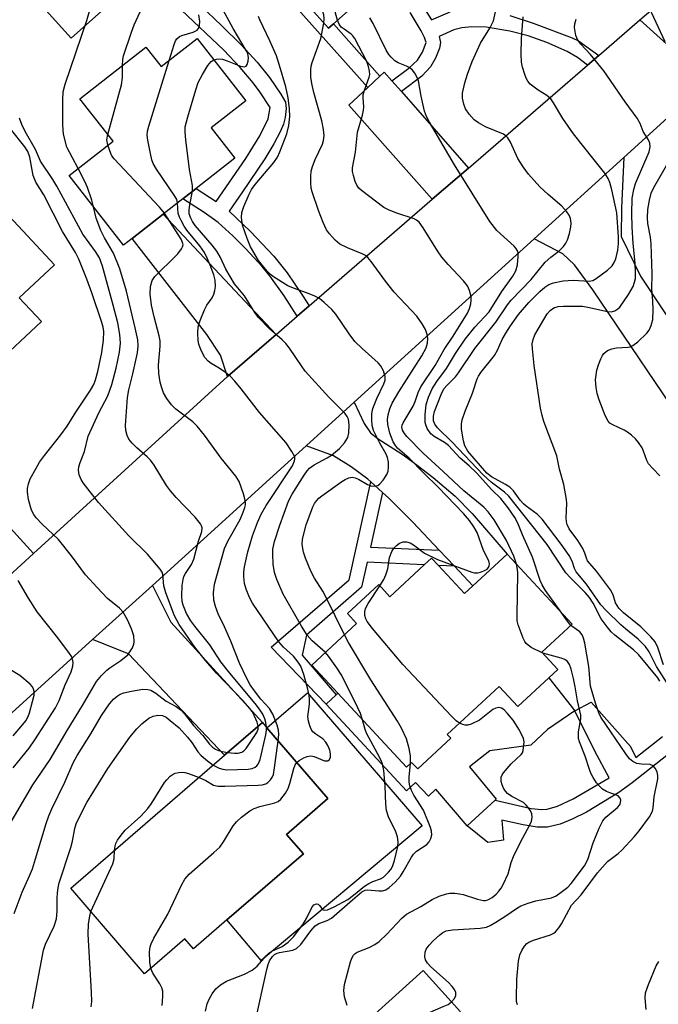
# Model space of a CAD drawing. Units: inches. Extents: x 1279759 to 1285759, y 469453 to 473454.
# Drawn here: x 1281897 to 1282040, y 470010 to 470231 of the extents above; entities that cross this region are included whole.
import ezdxf

# ---------------------------------------------------------------- set-up
doc = ezdxf.new("R2010")
doc.units = ezdxf.units.IN
doc.header["$MEASUREMENT"] = 0
for name, color, linetype in [('BLDG-Footprint', 5, 'Continuous'), ('CULTRL-Pad', 6, 'Continuous'), ('TRANS-Driveway', 251, 'Continuous'), ('TRANS-Non Street Sidewalk', 7, 'Continuous'), ('TRANS-Road', 130, 'Continuous'), ('Undefined', 1, 'Continuous')]:
    doc.layers.add(name, color=color, linetype=linetype)

msp = doc.modelspace()

# ---------------------------------------------------------------- linework, layer by layer
at = {"layer": 'BLDG-Footprint'}
for points, elevation in [([(1281975.16, 470273.85), (1281984.12, 470263.81), (1281994.1, 470272.72), (1282002.03, 470263.84), (1281991.87, 470254.77), (1281998.79, 470247.01), (1281986.8, 470236.31), (1281981.26, 470242.52), (1281981.05, 470242.34), (1281978.67, 470240.2), (1281967.54, 470230.27), (1281966.41, 470229.26), (1281953.06, 470244.21), (1281962.76, 470252.88), (1281957.84, 470258.39)], 219.41), ([(1281936.92, 470226.93), (1281947.87, 470212.96), (1281940.11, 470206.88), (1281945.4, 470200.13), (1281936.69, 470193.3), (1281933.75, 470191.01), (1281929.33, 470187.55), (1281922.36, 470182.09), (1281920.45, 470180.59), (1281908.23, 470196.19), (1281918.06, 470203.89), (1281910.62, 470213.39), (1281925.46, 470225.02), (1281928.89, 470220.64)], 210.92), ([(1281863.24, 470191.93), (1281872.5, 470182), (1281879.63, 470188.65), (1281887.45, 470180.26), (1281894.76, 470187.07), (1281904.91, 470176.19), (1281897, 470168.81), (1281901.99, 470163.46), (1281891.23, 470153.42), (1281887.31, 470149.77), (1281877.27, 470140.4), (1281871.31, 470146.79), (1281859.4, 470159.57), (1281845.04, 470174.97), (1281853.77, 470183.1)], 198.97), ([(1282006.54, 470111.31), (1282021.12, 470095.59), (1282014.34, 470089.31), (1282017.92, 470085.44), (1282015.87, 470083.54), (1282008.92, 470077.09), (1282004.72, 470081.61), (1281993.1, 470070.84), (1281993.87, 470070), (1281986.45, 470063.12), (1281985.08, 470064.59), (1281983.91, 470063.5), (1281968.54, 470080.07), (1281962.66, 470086.41), (1281972.74, 470095.75), (1281970.69, 470097.96), (1281977.7, 470104.46), (1281980.22, 470101.75), (1281987.91, 470108.88), (1281989.57, 470110.42), (1281991.13, 470108.74), (1281996.98, 470102.44), (1281998.83, 470104.16)], 216.76), ([(1281943.61, 470029.23), (1281936.09, 470022.75), (1281934.17, 470024.98), (1281925.14, 470017.19), (1281908.59, 470036.4), (1281943.11, 470066.17), (1281951.61, 470073.5), (1281952.61, 470072.34), (1281966.3, 470056.46), (1281957, 470048.44), (1281960.79, 470044.04)], 211.43), ([(1282010.42, 469959.77), (1282002.84, 469952.91), (1281997.33, 469959), (1281996.05, 469957.84), (1281986.12, 469968.81), (1281981.13, 469974.31), (1281971.66, 469984.78), (1281975.01, 469987.82), (1281978.22, 469990.72), (1281979.2, 469991.61), (1281977.72, 469993.25), (1281971.32, 470000.32), (1281969.91, 470001.87), (1281987.64, 470017.93), (1281996.05, 470008.64), (1281988.83, 470002.1), (1282014.37, 469973.91), (1282005.17, 469965.58)], 220.22)]:
    msp.add_lwpolyline(points, close=True, dxfattribs=dict(at, elevation=elevation))
at = {"layer": 'CULTRL-Pad'}
for points in [[(1281924.3, 470241.03), (1281908.68, 470227.02), (1281897.39, 470239.61), (1281915.73, 470256.06), (1281927.02, 470243.47)], [(1282015.87, 470083.54), (1282021.69, 470076.14), (1282015.62, 470071.94), (1282011.81, 470068.41), (1282002.62, 470067.15), (1281998.08, 470063.55), (1282004.09, 470056.34), (1282003.81, 470056.08), (1281997.53, 470050.33), (1281990.55, 470058.54), (1281988.86, 470056.97), (1281985.97, 470060.1), (1281983.95, 470058.22), (1281965.93, 470077.65), (1281968.17, 470079.72), (1281968.54, 470080.07), (1281983.91, 470063.5), (1281985.08, 470064.59), (1281986.45, 470063.12), (1281993.87, 470070), (1281993.1, 470070.84), (1282004.72, 470081.61), (1282008.92, 470077.09)], [(1281987.47, 470050.38), (1281951.3, 470020.11), (1281943.61, 470029.23), (1281960.79, 470044.04), (1281957, 470048.44), (1281966.3, 470056.46), (1281952.61, 470072.34), (1281961.75, 470080.21)]]:
    msp.add_lwpolyline(points, close=True, dxfattribs=at)
at = {"layer": 'TRANS-Driveway'}
for points in [[(1281980.65, 470217.48), (1281982.78, 470215.06), (1281997.85, 470197.89), (1281989.73, 470190.88), (1281970.96, 470212.01), (1281975.25, 470215.99), (1281977.95, 470218.5), (1281978.95, 470219.42)], [(1282012.62, 470182.03), (1282032.7, 470200.24), (1282032.21, 470188.93), (1282032.12, 470182.52), (1282036.47, 470173.64), (1282056.05, 470144.12), (1282048.42, 470137.08), (1282025.78, 470170.59), (1282021.62, 470176.2), (1282018.99, 470178.65)], [(1281954.69, 470160.59), (1281943.73, 470151.12), (1281942.16, 470155.93), (1281939.14, 470160.58), (1281922.36, 470182.09), (1281929.33, 470187.55)], [(1281885.34, 470127.7), (1281890.39, 470122.15), (1281900.18, 470111.41), (1281891.8, 470103.77), (1281850.39, 470151.64), (1281853.8, 470154.35), (1281859.4, 470159.57), (1281871.31, 470146.79), (1281869.42, 470145.15)], [(1281994.68, 470108.58), (1281991.29, 470112.19), (1281985.39, 470118.46), (1281979.97, 470123.81), (1281978.54, 470125.13), (1281975.95, 470127.48), (1281975.23, 470128.12), (1281971.54, 470130.86), (1281967.55, 470133.34), (1281961.41, 470135.59), (1281972.22, 470145.39), (1281974.42, 470140.57), (1281975.86, 470138.53), (1281977.6, 470137.12), (1281982.93, 470133.75), (1281985.16, 470132.15), (1281989.91, 470128.46), (1281994.86, 470124.26), (1281998.64, 470120.4), (1282006.54, 470111.31), (1281998.83, 470104.16)], [(1281913.47, 470092.11), (1281926.9, 470104.29), (1281931.05, 470096.03), (1281951.61, 470073.5), (1281943.12, 470066.17), (1281921.57, 470088.94)]]:
    msp.add_lwpolyline(points, close=True, dxfattribs=at)
at = {"layer": 'TRANS-Non Street Sidewalk'}
for points in [[(1281977.95, 470218.5), (1281975.25, 470215.99), (1281951.4, 470242.7), (1281953.06, 470244.21), (1281966.41, 470229.26), (1281967.54, 470230.27)], [(1281978.54, 470125.13), (1281975.83, 470112.88), (1281991.29, 470112.19), (1281994.68, 470108.58), (1281991.13, 470108.74), (1281989.57, 470110.42), (1281987.91, 470108.88), (1281975.07, 470109.46), (1281973.84, 470103.91), (1281961.51, 470093.12), (1281960.48, 470088.62), (1281968.17, 470079.72), (1281965.93, 470077.65), (1281953.58, 470090.45), (1281971.09, 470105.56), (1281975.95, 470127.48)]]:
    msp.add_lwpolyline(points, close=True, dxfattribs=at)
for points in [[(1281986.77, 470235.47), (1281989.51, 470231.15), (1281993.76, 470232.91)], [(1281937.62, 470234.39), (1281942.5, 470229.82), (1281946.82, 470225.5), (1281950.39, 470221.62), (1281953.21, 470218.17), (1281955.76, 470214.49), (1281956.75, 470212.66), (1281956.95, 470211.28), (1281956.67, 470209.21), (1281956.29, 470207.76), (1281955.59, 470206.02), (1281954.19, 470203.35), (1281952.12, 470199.96), (1281947.13, 470192.59), (1281944.1, 470188.2), (1281948.95, 470183.68), (1281954.18, 470178.14), (1281957.12, 470174.38), (1281960.62, 470169.27), (1281962.09, 470166.99), (1281959.41, 470164.67), (1281956.45, 470169.2), (1281953.28, 470173.68), (1281951.52, 470175.84), (1281947.9, 470179.74), (1281944.97, 470182.66), (1281941.66, 470185.66), (1281938.54, 470187.92), (1281933.75, 470191.01), (1281936.69, 470193.3), (1281941.2, 470190.35), (1281947.85, 470200.04), (1281951.05, 470205.14), (1281952.87, 470208.92), (1281953.33, 470211.47), (1281951.04, 470215.02), (1281949.54, 470217.01), (1281946.6, 470220.45), (1281942.92, 470224.32), (1281933.44, 470233.3)], [(1282007.15, 470232.1), (1282012.37, 470230.35), (1282021.1, 470227.13), (1282022.52, 470226.45), (1282027.08, 470223.16), (1282024.57, 470220.99), (1282022.31, 470222.71), (1282020.02, 470224.02), (1282015.43, 470226.03), (1282011.21, 470227.57), (1282007.11, 470228.57), (1282001.82, 470229.52), (1281998.63, 470229.55), (1281996.39, 470229.31), (1281994.55, 470228.86), (1281991.28, 470227.39), (1281991.53, 470226.05), (1281991.31, 470224.75), (1281990.44, 470222.53), (1281989.32, 470220.59), (1281987.34, 470218.5), (1281982.78, 470215.06), (1281980.65, 470217.48), (1281984.45, 470220.26), (1281986.4, 470222.06), (1281987.56, 470223.91), (1281988.33, 470226.03), (1281987.97, 470227.16), (1281987.23, 470228.67), (1281984.79, 470232.76)], [(1282043.82, 470067.26), (1282034.6, 470059.99), (1282031.61, 470057.83), (1282024.3, 470053.45), (1282021.15, 470051.86), (1282018.4, 470050.74), (1282015.62, 470050.05), (1282013.3, 470050.07), (1282010.15, 470050.55), (1282005.32, 470051.64), (1282005.67, 470047.1), (1282002.19, 470046.61), (1281997.53, 470050.33), (1282003.81, 470056.08), (1282011.94, 470054.27), (1282014.32, 470053.99), (1282015.53, 470054.07), (1282017.83, 470054.77), (1282021.35, 470056.39), (1282029.41, 470061.15), (1282026.18, 470067.13), (1282021.69, 470076.14), (1282025.36, 470078.12), (1282034.22, 470068.11), (1282035.38, 470065.65), (1282041.36, 470070.38)]]:
    msp.add_lwpolyline(points, dxfattribs=at)
at = {"layer": 'TRANS-Road'}
for points in [[(1282091.63, 470232.03), (1282092.26, 470230.52), (1282093.9, 470227.7), (1282075.09, 470217.08), (1282071.99, 470218.81), (1282068.65, 470220.01), (1282066.92, 470220.4), (1282063.39, 470220.74), (1282059.85, 470220.49), (1282058.11, 470220.15), (1282054.74, 470219.03), (1282051.6, 470217.38), (1282036.28, 470231.11), (1282042.31, 470236.32)], [(1281891.8, 470103.77), (1281900.18, 470111.41), (1281943.73, 470151.12), (1281954.69, 470160.59), (1281959.41, 470164.67), (1281962.09, 470166.99), (1281989.73, 470190.88), (1281997.85, 470197.89), (1282024.57, 470220.99), (1282027.08, 470223.16), (1282036.28, 470231.11), (1282051.6, 470217.38), (1282032.7, 470200.24), (1282012.62, 470182.03), (1281972.22, 470145.39), (1281961.41, 470135.59), (1281926.9, 470104.29), (1281913.47, 470092.11), (1281835.4, 470021.32)]]:
    msp.add_lwpolyline(points, dxfattribs=at)
at = {"layer": 'Undefined'}
for points, elevation in [([(1281965.38, 470230.41), (1281965.47, 470231.4), (1281965.37, 470232.24), (1281963.98, 470236.87), (1281963.55, 470238.87), (1281963.58, 470240.33), (1281963.87, 470243.27), (1281964.07, 470244.72), (1281964.29, 470245.56), (1281964.88, 470246.88), (1281965.73, 470248.43), (1281974.75, 470263.6), (1281977.84, 470268.98), (1281978.59, 470270)], 218), ([(1281968.41, 470231.04), (1281968.02, 470232.64), (1281967.44, 470237.83), (1281967.66, 470239.58), (1281968.18, 470241.27), (1281968.77, 470242.24), (1281970.71, 470244.76), (1281971.72, 470246.21), (1281980.84, 470260.43), (1281982.44, 470262.57), (1281983.78, 470264.19)], 220), ([(1281920.21, 470220.9), (1281920.26, 470222.2), (1281920.42, 470223.05), (1281922.19, 470228.39), (1281922.82, 470230.03), (1281925.11, 470235.04)], 210), ([(1281940.66, 470222.16), (1281941.57, 470222.42), (1281942.65, 470222.31), (1281943.71, 470221.96), (1281946.66, 470220.74), (1281947.6, 470220.57), (1281947.94, 470220.74), (1281948.18, 470221.11), (1281948.41, 470221.85), (1281948.48, 470222.67), (1281948.31, 470223.47), (1281947.96, 470224.24), (1281945.04, 470229.16), (1281941.85, 470234.92)], 214), ([(1281910.24, 470197.77), (1281907.69, 470202.56), (1281906.93, 470205.46), (1281906.8, 470207.53), (1281906.77, 470213.23), (1281906.88, 470215.01), (1281907.34, 470216.7), (1281912.18, 470230.98), (1281913.19, 470234.33)], 208), ([(1282040.8, 470082.83), (1282040.32, 470083.57), (1282036.03, 470088.79), (1282034.87, 470089.84), (1282030.7, 470093.1), (1282029.87, 470093.9), (1282028.95, 470094.98), (1282027.63, 470096.77), (1282025.86, 470100.26), (1282025.02, 470101.58), (1282024.07, 470102.67), (1282020.7, 470106.03), (1282019.73, 470107.1), (1282015.5, 470113.48), (1282006.89, 470124.27), (1282005.96, 470125.22), (1282002.92, 470127.46), (1282001.13, 470129.11), (1281994.19, 470136.42), (1281990.9, 470139.62), (1281990.27, 470140.47), (1281990.01, 470141.16), (1281989.96, 470142.22), (1281990.19, 470143.31), (1281991.69, 470147.13), (1281992.34, 470148.35), (1281993.06, 470149.2), (1281994.92, 470151.07), (1281995.62, 470151.92), (1281999.3, 470157.44), (1282004, 470163.29), (1282006.58, 470167.18), (1282007.43, 470168.29), (1282011.91, 470172.92), (1282015.04, 470176.75), (1282016.32, 470177.87), (1282018.16, 470179.22), (1282019.18, 470180.29), (1282019.69, 470181.01), (1282020.05, 470181.81), (1282020.51, 470183.23), (1282020.84, 470184.67), (1282020.87, 470185.5), (1282020.71, 470186.55), (1282020.42, 470187.31), (1282019.96, 470188.04), (1282018.8, 470189.34), (1282015.75, 470191.92), (1282013.86, 470193.66), (1282011.3, 470196.53), (1282010.13, 470198.15), (1282008.9, 470200.06), (1282007.28, 470203.73), (1282006.71, 470204.69), (1282006.34, 470205.07), (1282005.69, 470205.52), (1282001.67, 470207.12), (1282000.11, 470208), (1281999.16, 470208.7), (1281997.99, 470209.97), (1281997.18, 470211.14), (1281996.79, 470212.2), (1281996.51, 470213.59), (1281996.53, 470214.72), (1281997.04, 470217), (1281997.64, 470218.97), (1281998.69, 470221.78), (1282000.58, 470225.92), (1282002.67, 470229.23), (1282003.45, 470230.89), (1282003.91, 470232.93)], 224), ([(1282041.96, 470226.21), (1282037.93, 470234.88)], 230), ([(1281930.67, 470222.03), (1281931.77, 470225.6), (1281932.11, 470226.4), (1281932.42, 470226.85), (1281932.99, 470227.36), (1281933.47, 470227.62), (1281936.02, 470228.33), (1281936.97, 470228.81), (1281937.37, 470229.42), (1281937.49, 470229.94), (1281937.54, 470230.78), (1281937.34, 470232.24)], 212), ([(1281969.99, 470093.21), (1281965.85, 470101.75), (1281965.16, 470102.96), (1281963.26, 470105.9), (1281962.47, 470107.44), (1281961.25, 470110.36), (1281960.83, 470111.75), (1281960.53, 470113.46), (1281960.61, 470114.67), (1281961.41, 470117.86), (1281962.89, 470121.91), (1281963.27, 470122.63), (1281963.7, 470123.24), (1281964.24, 470123.81), (1281964.91, 470124.36), (1281969.45, 470127.57), (1281970.19, 470128.02), (1281970.98, 470128.37), (1281971.73, 470128.53), (1281972.44, 470128.43), (1281973.17, 470128.13), (1281975.15, 470126.89), (1281975.95, 470126.62), (1281976.76, 470126.56), (1281977.52, 470126.72), (1281977.96, 470127.03), (1281978.71, 470127.89), (1281979.52, 470129.14), (1281979.82, 470129.9), (1281979.93, 470130.81), (1281979.87, 470131.89), (1281979.65, 470133), (1281979.34, 470133.73), (1281977.97, 470136.21), (1281976.56, 470139.04), (1281976.22, 470140.11), (1281976.12, 470141.48), (1281976.17, 470142.87), (1281976.4, 470143.98), (1281977.3, 470146.19), (1281978.88, 470149.51), (1281979.11, 470150.32), (1281979.15, 470151.12), (1281978.76, 470152.39), (1281978.11, 470153.57), (1281977.55, 470154.17), (1281973.95, 470157.39), (1281972.33, 470159.01), (1281971.05, 470160.71), (1281968.1, 470165.11), (1281967.14, 470166.17), (1281965.49, 470167.73), (1281964.39, 470168.61), (1281963.34, 470169.16), (1281961.68, 470169.83), (1281958.6, 470170.91), (1281957.27, 470171.5), (1281954.08, 470173.46), (1281953.43, 470173.98), (1281952.67, 470174.75), (1281951.61, 470176), (1281950.74, 470177.18), (1281948.95, 470180.21), (1281948.14, 470182.07), (1281947.15, 470185.09), (1281946.87, 470186.8), (1281946.97, 470187.91), (1281947.43, 470189.3), (1281948.62, 470192.03), (1281949.16, 470193.07), (1281949.93, 470194.23), (1281954.13, 470199.15), (1281954.99, 470200.32), (1281955.53, 470201.49), (1281957.08, 470205.55), (1281957.54, 470207.42), (1281957.75, 470209.48), (1281957.71, 470211.16), (1281957.41, 470213.65), (1281956.86, 470216.13), (1281955.46, 470220.86), (1281954.72, 470223.07), (1281953.28, 470226.44), (1281950.99, 470231.16), (1281950.73, 470231.91)], 216), ([(1282008.65, 470109.04), (1282008.01, 470110.86), (1282006.37, 470114.37), (1282003.62, 470118.95), (1282002.3, 470120.8), (1282001.26, 470121.79), (1281996.81, 470125.46), (1281992.17, 470129.84), (1281987.69, 470133.9), (1281984, 470137.7), (1281983.45, 470138.37), (1281983.05, 470139.09), (1281982.91, 470139.8), (1281982.96, 470140.2), (1281983.15, 470140.72), (1281985.42, 470144.5), (1281985.86, 470145.55), (1281986.54, 470147.51), (1281987.17, 470148.84), (1281990.35, 470153.6), (1281992.36, 470157.19), (1281994.39, 470160.17), (1281997.66, 470165.37), (1281998.07, 470166.39), (1281998.36, 470167.46), (1281998.47, 470168.27), (1281998.42, 470169.09), (1281998.11, 470170.44), (1281997.66, 470171.44), (1281996.73, 470172.57), (1281993.25, 470176.22), (1281991.86, 470177.88), (1281990.89, 470179.3), (1281987.7, 470184.48), (1281986.75, 470185.76), (1281986.2, 470186.22), (1281985.69, 470186.48), (1281981.51, 470187.86), (1281979.86, 470188.51), (1281978.81, 470189.02), (1281973.8, 470192.84), (1281973.22, 470193.39), (1281972.77, 470194.07), (1281972.44, 470194.86), (1281972.01, 470196.24), (1281971.84, 470197.08), (1281971.84, 470197.91), (1281972.51, 470201.46), (1281972.91, 470205.91), (1281974.07, 470209.77), (1281974.29, 470210.84), (1281974.33, 470211.64), (1281974.19, 470213.57), (1281974.22, 470214.34), (1281974.48, 470215.33), (1281975.58, 470218.29), (1281975.68, 470218.84), (1281975.65, 470219.64), (1281975.42, 470220.7), (1281975.01, 470221.76), (1281972.34, 470226.91), (1281971.89, 470227.55), (1281971.52, 470227.92), (1281969.91, 470229.01), (1281969.29, 470229.52), (1281968.8, 470230.19), (1281968.41, 470231.04)], 220), ([(1282018.39, 470098.54), (1282015.13, 470103.12), (1282014.36, 470104.39), (1282013.96, 470105.37), (1282012.24, 470110.6), (1282009.96, 470115.63), (1282008.93, 470118.25), (1282008.26, 470119.5), (1282006.78, 470121.64), (1282005.12, 470123.77), (1282003.11, 470125.75), (1281999.64, 470129.52), (1281998.01, 470131.08), (1281995.95, 470132.84), (1281993.33, 470135.66), (1281992.46, 470136.33), (1281990.14, 470137.67), (1281989.38, 470138.29), (1281988.61, 470139.47), (1281988.28, 470140.27), (1281988.16, 470140.82), (1281988.13, 470142.56), (1281988.36, 470144.89), (1281988.89, 470146.53), (1281989.7, 470148.38), (1281990.75, 470149.99), (1281992.93, 470152.92), (1281994.94, 470156.29), (1281997.07, 470159.5), (1281999.25, 470162.17), (1282002.48, 470165.64), (1282005.35, 470170.21), (1282007.81, 470173.64), (1282008.44, 470174.84), (1282008.84, 470176.15), (1282009.03, 470178.07), (1282008.99, 470178.86), (1282008.86, 470179.32), (1282008.51, 470179.93), (1282008.13, 470180.36), (1282004.23, 470183.91), (1282002.64, 470185.93), (1281994.72, 470198.63), (1281989.12, 470208.21), (1281988.45, 470209.46), (1281987.98, 470210.61), (1281987.19, 470213.98), (1281986.6, 470217.42), (1281986.33, 470218.22), (1281985.78, 470219.17), (1281985.29, 470219.82), (1281984.7, 470220.36), (1281983.95, 470220.75), (1281982.06, 470221.48), (1281981.33, 470221.95), (1281980.46, 470222.73), (1281979.94, 470223.39), (1281979.36, 470224.33), (1281976.48, 470230.3), (1281975.7, 470231.55)], 222), ([(1282042.43, 470082.33), (1282040.08, 470086.09), (1282038.4, 470089.38), (1282037.6, 470090.57), (1282035.95, 470092.25), (1282033.11, 470094.5), (1282032.07, 470095.42), (1282028.74, 470098.64), (1282027.59, 470099.92), (1282024.34, 470104.55), (1282022.05, 470107.35), (1282021.68, 470108.05), (1282021.12, 470109.73), (1282020.44, 470110.95), (1282018.63, 470113.5), (1282014.41, 470119.14), (1282013.28, 470120.25), (1282010.81, 470122.02), (1282010.16, 470122.57), (1282009.44, 470123.41), (1282007.94, 470125.5), (1282007.15, 470126.3), (1282006.16, 470126.93), (1282003.01, 470128.61), (1282001.94, 470129.44), (1281997.73, 470134.39), (1281997.04, 470135.55), (1281996.7, 470136.67), (1281996.28, 470139.32), (1281996.27, 470140.41), (1281996.41, 470141.44), (1281997.07, 470143.38), (1281998.74, 470147.42), (1281999.79, 470150.64), (1282000.08, 470151.22), (1282000.6, 470152), (1282003.69, 470155.86), (1282004.34, 470157.07), (1282005.4, 470159.42), (1282006.2, 470160.86), (1282007.25, 470162.49), (1282009.08, 470165.03), (1282011.4, 470167.72), (1282013.88, 470170.23), (1282014.97, 470171.2), (1282015.88, 470171.77), (1282016.91, 470172.14), (1282019.07, 470172.57), (1282021.32, 470172.71), (1282024.96, 470172.5), (1282025.73, 470172.68), (1282026.47, 470173.08), (1282029.06, 470174.98), (1282030.08, 470175.99), (1282030.53, 470176.72), (1282030.89, 470177.51), (1282031.35, 470179.48), (1282031.52, 470180.93), (1282031.52, 470182.43), (1282031.15, 470187.81), (1282030.04, 470193.02), (1282029.56, 470194.63), (1282029.18, 470195.53), (1282028.42, 470196.72), (1282026.09, 470199.75), (1282021.39, 470205.54), (1282019.04, 470209.02), (1282016.94, 470212.48), (1282016.3, 470213.41), (1282015.47, 470214.18), (1282013.5, 470215.34), (1282012.58, 470216), (1282011.72, 470216.73), (1282011.18, 470217.35), (1282010.79, 470218.08), (1282010.49, 470218.88), (1282009.98, 470220.51), (1282009.73, 470221.62), (1282009.65, 470223.4), (1282009.78, 470226.96), (1282010.13, 470231.84)], 226), ([(1282041.64, 470086.46), (1282040.36, 470090.37), (1282039.73, 470091.65), (1282038.79, 470092.73), (1282036.53, 470094.97), (1282032.65, 470098.14), (1282031.63, 470099.15), (1282030.84, 470100.34), (1282030.36, 470102.15), (1282029.72, 470103.31), (1282026.56, 470107.45), (1282024.57, 470109.76), (1282024.31, 470110.35), (1282023.99, 470111.54), (1282023.5, 470112.58), (1282022.41, 470114.32), (1282020.47, 470116.93), (1282019.97, 470117.97), (1282019.83, 470118.54), (1282019.77, 470119.4), (1282019.89, 470122.65), (1282019.85, 470123.52), (1282019.26, 470126.93), (1282018.27, 470130.35), (1282017.7, 470133.33), (1282014.77, 470141.03), (1282014.38, 470142.41), (1282014.04, 470144.05), (1282012.62, 470153.63), (1282012.2, 470157.35), (1282012.16, 470158.48), (1282012.33, 470159.46), (1282012.75, 470160.45), (1282015.48, 470165.16), (1282016.16, 470165.93), (1282016.98, 470166.51), (1282018.01, 470166.84), (1282019.14, 470166.94), (1282023.43, 470166.9), (1282024.62, 470166.71), (1282029.07, 470165.69), (1282029.89, 470165.66), (1282030.68, 470165.87), (1282031.39, 470166.29), (1282031.79, 470166.68), (1282033.76, 470169.55), (1282034.79, 470171.3), (1282035.14, 470172.32), (1282035.3, 470173.12), (1282035.34, 470174.54), (1282035.25, 470176.55), (1282034.82, 470180.99), (1282034.57, 470184.73), (1282034.52, 470187.6), (1282034.61, 470191.14), (1282034.94, 470193.05), (1282035.36, 470194.39), (1282038.41, 470201.54), (1282038.65, 470202.65), (1282038.55, 470203.45), (1282038.23, 470204.22), (1282037.08, 470206.07), (1282036.4, 470207.87), (1282035.69, 470209.07), (1282033.02, 470212.76), (1282028.23, 470219.69), (1282025.22, 470223.38), (1282023.08, 470225.66), (1282022.38, 470226.57), (1282021.95, 470227.64), (1282021.66, 470229.38), (1282021.72, 470230.21), (1282022.02, 470231.29)], 228), ([(1281977.94, 470104.2), (1281978.81, 470105.59), (1281979.3, 470106.64), (1281979.71, 470108.03), (1281980.12, 470110.54), (1281980.66, 470111.87), (1281981.12, 470112.61), (1281981.67, 470113.25), (1281982.38, 470113.73), (1281983.16, 470114.03), (1281983.96, 470114.06), (1281984.74, 470113.79), (1281985.47, 470113.36), (1281987.95, 470111.5), (1281990.88, 470110.07), (1281998.61, 470107.22), (1281999.17, 470107.11), (1281999.97, 470107.12), (1282000.51, 470107.22), (1282001.32, 470107.52), (1282002.03, 470107.93), (1282002.37, 470108.29), (1282002.51, 470108.68), (1282002.54, 470109.12), (1282002.38, 470109.82), (1282001.22, 470112.13), (1281999.78, 470116.15), (1281999.08, 470117.4), (1281998.1, 470118.83), (1281996.7, 470120.44), (1281991.07, 470126.32), (1281987.83, 470129.46), (1281984.52, 470132.81), (1281981.88, 470135.09), (1281981.43, 470135.64), (1281980.93, 470136.49), (1281980.19, 470138.39), (1281979.77, 470140.35), (1281979.68, 470141.47), (1281979.83, 470142.54), (1281980.18, 470143.85), (1281980.74, 470145.14), (1281982.19, 470147.67), (1281987.34, 470155.78), (1281988.32, 470157.59), (1281988.66, 470158.6), (1281988.75, 470159.72), (1281988.6, 470160.57), (1281988.2, 470161.67), (1281987.45, 470162.95), (1281986.23, 470164.64), (1281981.15, 470170.03), (1281979.21, 470172.5), (1281976.03, 470176.92), (1281975.29, 470177.8), (1281974.71, 470178.27), (1281974.02, 470178.65), (1281970.7, 470179.96), (1281968.98, 470180.82), (1281967.92, 470181.69), (1281966.62, 470183.14), (1281965.98, 470184.06), (1281965.25, 470185.66), (1281964.2, 470188.37), (1281962.77, 470192.55), (1281962.57, 470193.4), (1281962.45, 470194.56), (1281962.44, 470196.02), (1281962.54, 470197.18), (1281962.84, 470198.24), (1281963.46, 470199.81), (1281965.09, 470203.23), (1281965.33, 470204.05), (1281965.44, 470205.22), (1281965.33, 470206.57), (1281964.96, 470208.48), (1281963.14, 470214.87), (1281962.68, 470216.84), (1281962.47, 470218.25), (1281962.45, 470219.91), (1281962.54, 470220.72), (1281962.75, 470221.54), (1281964.67, 470226.95), (1281965.38, 470230.41)], 218), ([(1281932.57, 470190.08), (1281932.35, 470190.81), (1281931.94, 470191.56), (1281927.8, 470197.62), (1281927.09, 470198.89), (1281926.81, 470199.72), (1281926.48, 470201.18), (1281925.88, 470204.11), (1281925.74, 470205.28), (1281925.81, 470206.14), (1281926.1, 470207.29), (1281930.67, 470222.03)], 212), ([(1281935.92, 470192.7), (1281935.89, 470193.94), (1281935.2, 470197.58), (1281934.41, 470204.23), (1281934.25, 470205.96), (1281934.29, 470207.11), (1281934.87, 470209.41), (1281936.62, 470215.43), (1281937.2, 470217.11), (1281938.15, 470218.9), (1281939.35, 470220.9), (1281940.06, 470221.76), (1281940.66, 470222.16)], 214), ([(1281916.86, 470205.42), (1281919.96, 470216.54), (1281920.19, 470218.19), (1281920.21, 470220.9)], 210), ([(1281950.64, 470072.67), (1281950.4, 470073.57), (1281949.81, 470074.93), (1281949.26, 470075.97), (1281948.78, 470076.66), (1281947.31, 470078.37), (1281941.32, 470084.57), (1281938.82, 470087.46), (1281936.46, 470090.44), (1281932.89, 470095.53), (1281931.88, 470097.47), (1281929.89, 470102.63), (1281929.48, 470104.21), (1281929.24, 470106.73), (1281929.06, 470107.23), (1281928.61, 470107.93), (1281925.79, 470111.25), (1281921.61, 470115.36), (1281914.81, 470122.87), (1281911.34, 470127.31), (1281910.9, 470128.06), (1281910.49, 470129.1), (1281910.29, 470130.16), (1281910.37, 470130.89), (1281910.66, 470131.86), (1281911.65, 470134.31), (1281912.51, 470137.72), (1281914.89, 470142.99), (1281916.92, 470146.79), (1281917.78, 470149.32), (1281918.73, 470152.99), (1281919.52, 470156.59), (1281919.71, 470158.62), (1281919.59, 470160.59), (1281919.14, 470163.14), (1281918.1, 470167.1), (1281915.69, 470175.87), (1281915.01, 470177.72), (1281914.12, 470179.2), (1281911.26, 470183.06), (1281905.46, 470193.79), (1281904.55, 470195.29), (1281901.78, 470199.43), (1281900.63, 470202.02), (1281898.33, 470206.09), (1281897.59, 470207.67), (1281897.09, 470209.07)], 206), ([(1281891.79, 470045.47), (1281900.03, 470059.51), (1281903.94, 470065.21), (1281907.75, 470071.76), (1281911.24, 470077.37), (1281914.37, 470082.76), (1281915.46, 470084.06), (1281916.67, 470085.25), (1281917.33, 470085.77), (1281919.85, 470087.46), (1281921.36, 470088.72), (1281921.87, 470089.37), (1281922.43, 470090.31), (1281922.72, 470091.06), (1281922.81, 470091.6), (1281922.71, 470092.99), (1281922.22, 470094.56), (1281921.29, 470096.59), (1281920.32, 470098.28), (1281919.5, 470099.17), (1281916.83, 470101.37), (1281914.49, 470103.8), (1281911.92, 470106.65), (1281908.75, 470110.91), (1281905.84, 470114.57), (1281902.18, 470117.98), (1281900.78, 470119.45), (1281900.25, 470120.2), (1281899.79, 470121.15), (1281899.1, 470123.56), (1281898.86, 470125.19), (1281898.9, 470126), (1281899.08, 470127.06), (1281899.5, 470128.21), (1281900.71, 470130.44), (1281901.57, 470131.89), (1281902.65, 470133.45), (1281906.33, 470138.03), (1281907.8, 470140.03), (1281909.7, 470143.16), (1281913.03, 470148.08), (1281913.72, 470149.32), (1281914.1, 470150.36), (1281914.64, 470152.27), (1281915.57, 470156.5), (1281915.94, 470159.25), (1281915.97, 470161.21), (1281915.82, 470162.19), (1281915.54, 470163.21), (1281913.32, 470169.89), (1281912.22, 470172.95), (1281910.4, 470177.43), (1281909.63, 470178.91), (1281906.74, 470183.62), (1281902.52, 470191.87), (1281900.7, 470194.69), (1281900.14, 470196.22), (1281899.38, 470200.34), (1281898.94, 470201.6), (1281898.26, 470202.64), (1281895.07, 470206.68)], 204), ([(1281916.91, 470202.99), (1281916.7, 470204.24), (1281916.86, 470205.42)], 210), ([(1282040.81, 470128.87), (1282039.19, 470130.47), (1282038.27, 470131.58), (1282037.88, 470132.31), (1282037.15, 470134.4), (1282036.8, 470135.15), (1282036.04, 470136.33), (1282035.34, 470137.17), (1282034.47, 470137.96), (1282033.53, 470138.67), (1282032.77, 470139.1), (1282030.23, 470140.26), (1282029.61, 470140.67), (1282029.21, 470141.11), (1282028.56, 470142.37), (1282027.21, 470145.93), (1282026.75, 470147.31), (1282026.47, 470148.68), (1282026.39, 470150.35), (1282026.67, 470152.59), (1282027, 470153.73), (1282027.53, 470155.11), (1282027.92, 470155.88), (1282028.25, 470156.3), (1282029.06, 470156.93), (1282030, 470157.35), (1282031.09, 470157.54), (1282033.6, 470157.71), (1282034.13, 470157.81), (1282034.74, 470158.07), (1282035.84, 470158.9), (1282037.87, 470160.83), (1282038.37, 470161.5), (1282038.85, 470162.55), (1282039.22, 470163.93), (1282039.29, 470166.11), (1282039.22, 470168.07), (1282039.01, 470170.7), (1282039.04, 470174.13), (1282038.85, 470180.92), (1282038.69, 470182.36), (1282038.13, 470185.42), (1282038.03, 470186.74), (1282038.11, 470188.59), (1282038.45, 470190.7), (1282038.88, 470192.26), (1282039.44, 470193.54), (1282046.49, 470205.7)], 230), ([(1281929.65, 470187.79), (1281928.52, 470189.13), (1281918.33, 470199.95), (1281917.81, 470200.66), (1281917.55, 470201.18), (1281916.91, 470202.99)], 210), ([(1281913.7, 470189.21), (1281913.33, 470190.68), (1281912.31, 470193.49), (1281911.72, 470194.85), (1281910.24, 470197.77)], 208), ([(1281965.73, 470089.25), (1281962.76, 470091.84), (1281961.62, 470093.08), (1281960.36, 470095.1), (1281956.24, 470102.31), (1281954.8, 470105.58), (1281954.3, 470107.19), (1281954.02, 470109.04), (1281953.92, 470111.3), (1281953.96, 470112.42), (1281954.33, 470114.09), (1281955.52, 470117.82), (1281957.47, 470123.17), (1281958.24, 470124.74), (1281960.96, 470129.01), (1281961.62, 470129.95), (1281962.15, 470130.55), (1281963.22, 470131.34), (1281966.13, 470132.9), (1281967.13, 470133.52), (1281968.87, 470134.96), (1281970, 470136.26), (1281970.73, 470137.46), (1281971.02, 470138.49), (1281971.09, 470140.19), (1281970.91, 470141.57), (1281970.65, 470142.18), (1281970.09, 470142.91), (1281966.5, 470146.51), (1281961.22, 470152.33), (1281960.34, 470153.51), (1281957.7, 470157.49), (1281956.88, 470158.53), (1281956.06, 470159.33), (1281953.17, 470161.81), (1281950.72, 470164.37), (1281949.91, 470165.48), (1281947.59, 470169.21), (1281945.33, 470171.93), (1281943.4, 470175.24), (1281942.2, 470177.82), (1281941.39, 470179.24), (1281940.35, 470180.58), (1281936.51, 470185.03), (1281935.87, 470185.9), (1281935.5, 470186.62), (1281935.19, 470187.65), (1281935.18, 470188.5), (1281935.33, 470189.66), (1281935.92, 470192.7)], 214), ([(1281952.51, 470072.46), (1281952.37, 470073.52), (1281952.16, 470074.36), (1281951.7, 470075.37), (1281951.12, 470076.33), (1281950.26, 470077.44), (1281943.95, 470084.97), (1281942.24, 470087.16), (1281939.79, 470090.94), (1281936.41, 470095.13), (1281935.52, 470096.34), (1281934.56, 470097.96), (1281933.79, 470099.84), (1281933.59, 470100.66), (1281933.52, 470101.84), (1281933.61, 470104.23), (1281933.8, 470105.62), (1281933.99, 470106.27), (1281934.33, 470106.98), (1281935.64, 470108.95), (1281936.22, 470110.16), (1281937.22, 470114.22), (1281938.01, 470116.4), (1281938.1, 470117.16), (1281937.95, 470117.62), (1281937.71, 470118.06), (1281936.53, 470119.55), (1281932.25, 470123.98), (1281930.93, 470125.51), (1281930.1, 470126.68), (1281927.27, 470131.25), (1281926.45, 470132.36), (1281925.73, 470133.13), (1281923.4, 470135.16), (1281922.33, 470136.19), (1281921.59, 470137.1), (1281921.24, 470137.88), (1281920.94, 470139), (1281920.86, 470140.15), (1281921.29, 470146.45), (1281921.59, 470148.11), (1281922.51, 470151.76), (1281923.56, 470156.47), (1281923.7, 470158.01), (1281923.61, 470159.34), (1281923.05, 470162.05), (1281921.08, 470170.29), (1281919.57, 470175.25), (1281918.16, 470178.77), (1281916.13, 470182.21), (1281915.29, 470183.91), (1281914.28, 470186.67), (1281913.7, 470189.21)], 208), ([(1281959.32, 470064.56), (1281959.87, 470065.03), (1281960.87, 470065.6), (1281961.66, 470065.93), (1281962.46, 470066.08), (1281963.18, 470065.93), (1281965.54, 470064.96), (1281966.25, 470064.91), (1281966.59, 470065.13), (1281966.9, 470065.71), (1281966.88, 470066.47), (1281966.69, 470067.29), (1281966.28, 470068.38), (1281965.86, 470069.09), (1281965.12, 470069.84), (1281963.55, 470070.91), (1281962.94, 470071.41), (1281962.5, 470072.05), (1281962.21, 470072.79), (1281961.93, 470073.84), (1281961.81, 470074.91), (1281962.15, 470077.65), (1281962.19, 470078.76), (1281962.12, 470079.58), (1281961.81, 470080.97), (1281960.87, 470084.3), (1281960.21, 470086.13), (1281959.65, 470087.07), (1281958.57, 470088.4), (1281956.34, 470090.41), (1281955.25, 470091.62), (1281949.37, 470100.29), (1281948.66, 470101.56), (1281947.97, 470103.4), (1281947.58, 470104.74), (1281947.44, 470106.17), (1281947.46, 470107.33), (1281947.59, 470108.43), (1281948.32, 470111.77), (1281949.39, 470115.42), (1281950.47, 470118.4), (1281951.35, 470120.24), (1281952.45, 470122.19), (1281958.34, 470131.12), (1281958.82, 470132.19), (1281958.89, 470132.62), (1281958.84, 470133.09), (1281958.23, 470134.33), (1281956.89, 470136.24), (1281950.96, 470143.07), (1281946.85, 470148.36), (1281945.39, 470150.1), (1281944.43, 470151.13), (1281943.34, 470152.04), (1281941.92, 470153.01), (1281940.09, 470154.03), (1281939.39, 470154.54), (1281938.68, 470155.42), (1281937.86, 470156.99), (1281937.31, 470158.36), (1281937.14, 470159.19), (1281937.07, 470160.89), (1281937.18, 470162.29), (1281937.59, 470163.67), (1281938.59, 470166.08), (1281939.15, 470167.1), (1281940.28, 470168.81), (1281940.67, 470169.58), (1281940.92, 470170.42), (1281941.04, 470171.3), (1281940.96, 470172.77), (1281940.67, 470173.9), (1281939.87, 470176.09), (1281939.23, 470177.7), (1281938.61, 470178.91), (1281937.53, 470180.46), (1281934.62, 470183.93), (1281934.01, 470184.85), (1281933.32, 470186.12), (1281932.96, 470186.9), (1281932.7, 470187.71), (1281932.57, 470190.08)], 212), ([(1281955.14, 470069.41), (1281955.26, 470070.82), (1281955.19, 470071.83), (1281954.87, 470072.94), (1281953.91, 470075.41), (1281953.17, 470076.69), (1281951.25, 470078.79), (1281949.85, 470080.6), (1281948.87, 470082), (1281948.17, 470083.23), (1281946.43, 470086.8), (1281944.49, 470091.76), (1281943.06, 470094.98), (1281941.66, 470097.9), (1281941.05, 470099.57), (1281940.69, 470100.99), (1281940.65, 470102.63), (1281940.86, 470104.56), (1281943.12, 470112.58), (1281943.86, 470114.22), (1281946.59, 470119.06), (1281947.3, 470120.67), (1281947.68, 470121.77), (1281947.8, 470122.32), (1281947.82, 470122.87), (1281947.67, 470123.71), (1281947.33, 470124.83), (1281946.35, 470127.61), (1281945.66, 470128.79), (1281942.34, 470132.83), (1281938.58, 470138), (1281936.95, 470140.02), (1281935.95, 470140.97), (1281932.18, 470143.8), (1281931.17, 470144.79), (1281930.14, 470146.21), (1281929.4, 470147.47), (1281928.92, 470148.78), (1281928.64, 470149.87), (1281928.36, 470151.78), (1281928.27, 470153.71), (1281928.66, 470157.92), (1281928.64, 470159.16), (1281928.44, 470160.24), (1281927.31, 470164.53), (1281926.73, 470167.16), (1281926.39, 470169.63), (1281926.46, 470171.34), (1281926.88, 470172.64), (1281927.45, 470173.56), (1281928.24, 470174.41), (1281931.44, 470177.42), (1281932.59, 470178.67), (1281933.45, 470179.74), (1281933.68, 470180.19), (1281933.77, 470180.68), (1281933.69, 470181.19), (1281933.36, 470181.92), (1281929.65, 470187.79)], 210), ([(1282014.53, 470089.1), (1282011.95, 470090.37), (1282011.23, 470090.84), (1282010.82, 470091.21), (1282010.5, 470091.66), (1282010.11, 470092.43), (1282008.97, 470095.47), (1282008.79, 470096.33), (1282008.74, 470097.5), (1282008.93, 470107), (1282008.86, 470107.87), (1282008.65, 470109.04)], 220), ([(1281895.68, 470063.39), (1281899.24, 470067.8), (1281900.52, 470069.62), (1281905.17, 470076.78), (1281906.01, 470078.49), (1281907.34, 470081.95), (1281908.64, 470084.91), (1281909.02, 470086.17), (1281909.08, 470086.95), (1281908.99, 470087.71), (1281908.78, 470088.23), (1281908.32, 470088.97), (1281905.65, 470092.55), (1281901.06, 470098.36), (1281899.12, 470101.39), (1281896.75, 470105.41)], 202), ([(1281995.86, 470073.39), (1281995.12, 470073.89), (1281994.04, 470074.94), (1281983.14, 470086.52), (1281976.3, 470094.59), (1281975.12, 470096.16), (1281974.78, 470096.81), (1281974.57, 470097.53), (1281974.56, 470098.34), (1281974.72, 470099.07), (1281975.32, 470100.25), (1281977.94, 470104.2)], 218), ([(1282020.83, 470095.32), (1282019.82, 470096.53), (1282018.39, 470098.54)], 222), ([(1282008.82, 470010.18), (1282008.64, 470010.95), (1282008.59, 470011.63), (1282008.72, 470015.99), (1282009.11, 470020.01), (1282009.39, 470021.41), (1282009.82, 470022.42), (1282010.39, 470023.35), (1282010.93, 470023.95), (1282011.37, 470024.27), (1282012.43, 470024.72), (1282016.28, 470025.89), (1282017, 470026.26), (1282017.4, 470026.61), (1282018.11, 470027.45), (1282018.73, 470028.39), (1282021, 470032.58), (1282023.12, 470034.84), (1282026.84, 470039.83), (1282029.06, 470042.32), (1282031.44, 470044.11), (1282032.29, 470044.89), (1282035.06, 470047.9), (1282036.19, 470049.25), (1282038.45, 470052.35), (1282039.12, 470053.65), (1282039.29, 470054.36), (1282039.55, 470056.86), (1282040.35, 470060.86), (1282040.36, 470061.67), (1282040.2, 470062.43), (1282039.78, 470063.31), (1282039.32, 470063.82), (1282038.66, 470064.09), (1282036.67, 470064.15), (1282035.6, 470064.34), (1282034.7, 470064.75), (1282034.01, 470065.35), (1282033.14, 470066.48), (1282027.59, 470074.7), (1282027.13, 470075.72), (1282026.35, 470077.85), (1282025.26, 470081.7), (1282024.83, 470086.06), (1282023.96, 470091.31), (1282023.68, 470092.43), (1282023.33, 470093.19), (1282022.83, 470093.84), (1282020.83, 470095.32)], 222), ([(1281984.81, 470064.34), (1281984.86, 470066.07), (1281984.56, 470067.72), (1281983.92, 470069.89), (1281982.81, 470072.26), (1281981.91, 470073.8), (1281975.92, 470083.13), (1281970.95, 470091.46), (1281969.99, 470093.21)], 216), ([(1281974.08, 470074.1), (1281973.6, 470075.51), (1281973.02, 470076.84), (1281969.39, 470084.06), (1281968.32, 470085.78), (1281966.44, 470088.39), (1281965.73, 470089.25)], 214), ([(1281994.04, 470010.86), (1281994.71, 470011.59), (1281995.03, 470012.28), (1281995, 470012.95), (1281994.71, 470013.63), (1281994.19, 470014.33), (1281993.36, 470015.19), (1281989.37, 470018.74), (1281988.64, 470019.58), (1281988.22, 470020.26), (1281988.03, 470020.98), (1281988.09, 470021.98), (1281988.36, 470022.69), (1281989, 470023.56), (1281989.94, 470024.57), (1281991.4, 470025.92), (1281992.1, 470026.43), (1281992.86, 470026.81), (1281994.29, 470027.04), (1282000.49, 470027.37), (1282001.9, 470027.62), (1282002.7, 470027.97), (1282003.98, 470028.72), (1282006.24, 470030.16), (1282008.63, 470031.83), (1282009.63, 470032.4), (1282011.27, 470033.03), (1282012.96, 470033.55), (1282016.49, 470034.19), (1282017.51, 470034.67), (1282018.64, 470035.44), (1282020.13, 470036.6), (1282020.92, 470037.38), (1282023.87, 470041.4), (1282024.64, 470042.8), (1282025.81, 470046.55), (1282027.2, 470049.86), (1282027.98, 470051.45), (1282028.69, 470052.33), (1282031.31, 470054.47), (1282031.8, 470055.08), (1282031.99, 470055.58), (1282032.03, 470056.07), (1282031.91, 470056.52), (1282031.41, 470057.06), (1282030.94, 470057.31), (1282029.59, 470057.72), (1282028.83, 470058.04), (1282027.92, 470058.61), (1282027.3, 470059.14), (1282026.61, 470060), (1282025.85, 470061.19), (1282025.31, 470062.17), (1282024.98, 470062.96), (1282024.03, 470065.98), (1282022.73, 470069.22), (1282022.52, 470069.96), (1282022.51, 470071.4), (1282023.09, 470074.38), (1282023.1, 470075.15), (1282022.28, 470078.36), (1282021.82, 470081.51), (1282021.44, 470083.43), (1282020.93, 470085.47), (1282020.54, 470086.57), (1282020.1, 470087.19), (1282019.44, 470087.63), (1282018.62, 470087.93), (1282014.53, 470089.1)], 220), ([(1281895.63, 470070.53), (1281897.85, 470073.06), (1281898.48, 470073.93), (1281898.98, 470074.9), (1281899.28, 470075.71), (1281900.02, 470078.25), (1281900.34, 470079.66), (1281900.34, 470080.49), (1281900.23, 470081.02), (1281899.99, 470081.5), (1281899.44, 470082.15), (1281897.18, 470084.04), (1281894.69, 470085.53)], 200), ([(1281895.86, 470030.71), (1281897.67, 470035.47), (1281899.33, 470039.14), (1281899.96, 470040.71), (1281900.69, 470042.93), (1281903.07, 470050.89), (1281903.66, 470052.56), (1281904.36, 470054.17), (1281907.24, 470060.13), (1281909.1, 470064.48), (1281910, 470066.14), (1281913.11, 470071.02), (1281915.49, 470075.07), (1281917.29, 470077.72), (1281918.2, 470078.75), (1281919, 470079.46), (1281919.68, 470079.9), (1281920.49, 470080.21), (1281922.19, 470080.58), (1281924.79, 470080.97), (1281925.86, 470080.95), (1281926.58, 470080.75), (1281927.69, 470080.1), (1281930, 470078.32), (1281932.25, 470077.11), (1281933.34, 470076.26), (1281934.11, 470075.44), (1281936.11, 470072.88), (1281938.2, 470070.64), (1281939.73, 470068.68), (1281940.39, 470067.99), (1281941.03, 470067.54), (1281941.74, 470067.21), (1281942.55, 470067), (1281943.85, 470066.81)], 206), ([(1281970.61, 470010.02), (1281970.05, 470011.98), (1281969.86, 470013.42), (1281970.04, 470014.79), (1281971.37, 470019.85), (1281971.65, 470020.66), (1281972.07, 470021.37), (1281972.44, 470021.74), (1281972.89, 470022.04), (1281975.55, 470023.03), (1281976.84, 470023.76), (1281977.81, 470024.44), (1281979.53, 470026.08), (1281982.85, 470029.64), (1281983.91, 470030.54), (1281987.17, 470032.28), (1281989.72, 470033.8), (1281991.29, 470034.54), (1281992.92, 470035.11), (1281993.69, 470035.21), (1281994.75, 470035.22), (1281995.83, 470035.12), (1281996.64, 470034.97), (1281999.87, 470033.9), (1282001.19, 470033.62), (1282001.7, 470033.63), (1282002.2, 470033.74), (1282003.15, 470034.26), (1282004.06, 470035.03), (1282004.68, 470035.67), (1282005.19, 470036.39), (1282005.62, 470037.17), (1282006.73, 470039.59), (1282007.45, 470042.16), (1282007.93, 470043.48), (1282009.49, 470046.69), (1282011.64, 470050.56), (1282011.97, 470051.36), (1282012.13, 470052.19), (1282012.08, 470053.01), (1282011.78, 470053.73), (1282011.34, 470054.4), (1282010.83, 470055.02), (1282010.2, 470055.56), (1282007.58, 470056.93), (1282006.64, 470057.57), (1282006.12, 470058.13), (1282005.69, 470058.77), (1282005.4, 470059.51), (1282005.21, 470060.28), (1282005.2, 470061.29), (1282005.4, 470061.79), (1282005.7, 470062.27), (1282007.41, 470064.29), (1282009.7, 470066.34), (1282009.97, 470066.75), (1282010.12, 470067.25), (1282010.34, 470069.18), (1282010.2, 470069.95), (1282009.3, 470071.77), (1282007.9, 470074.03), (1282006.63, 470075.57), (1282005.85, 470076.36), (1282005.27, 470076.75), (1282004.67, 470076.87), (1282003.99, 470076.76), (1282003.28, 470076.42), (1282000.31, 470074.07), (1281998.48, 470073.14), (1281997.67, 470072.91), (1281997.13, 470072.92), (1281996.61, 470073.05), (1281995.86, 470073.39)], 218), ([(1281900.01, 470009.41), (1281902.46, 470022.45), (1281902.93, 470023.79), (1281904.84, 470027.87), (1281905.36, 470029.47), (1281905.55, 470031.24), (1281905.52, 470034.11), (1281905.59, 470035.29), (1281905.73, 470036.46), (1281905.99, 470037.58), (1281908.59, 470045.48), (1281908.93, 470046.89), (1281909.47, 470049.72), (1281909.78, 470050.8), (1281910.51, 470052.4), (1281912.22, 470055.56), (1281916.93, 470063.24), (1281921.8, 470070.21), (1281923.41, 470072.1), (1281924.55, 470073.25), (1281926.09, 470074.48), (1281927.08, 470074.94), (1281928.15, 470075.15), (1281929.14, 470075.09), (1281930, 470074.7), (1281930.92, 470074.01), (1281932.88, 470072.3), (1281934.81, 470070.27), (1281935.78, 470069.07), (1281937.1, 470066.94), (1281937.74, 470066.17), (1281938.88, 470065.2), (1281940.57, 470063.98)], 208), ([(1281938.84, 470008.8), (1281939.22, 470010.44), (1281939.61, 470011.47), (1281940.3, 470012.68), (1281941.16, 470013.76), (1281942.16, 470014.65), (1281943.51, 470015.51), (1281947.54, 470017.09), (1281949.33, 470018), (1281950.39, 470018.85), (1281952.41, 470021.18), (1281953, 470021.76), (1281953.7, 470022.21), (1281956.01, 470023.25), (1281957.4, 470024.29), (1281958.58, 470025.49), (1281960.74, 470028.3), (1281961.6, 470029.7), (1281962.68, 470032.03), (1281963.14, 470032.6), (1281963.74, 470032.83), (1281964.13, 470032.75), (1281964.4, 470032.49), (1281964.9, 470031.79), (1281965.26, 470031.52), (1281965.48, 470031.45), (1281966.17, 470031.53), (1281967.73, 470032.2), (1281970.78, 470033.82), (1281972.07, 470034.77), (1281974.53, 470036.79), (1281975.46, 470037.45), (1281976.38, 470037.9), (1281978.09, 470038.43), (1281978.77, 470038.81), (1281979.93, 470039.94), (1281980.41, 470040.57), (1281980.8, 470041.26), (1281981.25, 470042.61), (1281981.96, 470045.72), (1281982.05, 470046.76), (1281981.9, 470047.89), (1281981.53, 470048.98), (1281979.9, 470052.38), (1281979.47, 470053.78), (1281979.28, 470055.23), (1281979.18, 470059.29), (1281978.81, 470062.75), (1281978.54, 470064.15), (1281978.23, 470064.97), (1281977.45, 470066.57), (1281974.95, 470071.13), (1281974.63, 470071.93), (1281974.08, 470074.1)], 214), ([(1281940.57, 470063.98), (1281941.89, 470063.3), (1281942.74, 470063.06), (1281943.61, 470062.93), (1281948.4, 470063.07), (1281949.26, 470063.19), (1281949.99, 470063.49), (1281950.36, 470063.81), (1281950.67, 470064.21), (1281951.08, 470065.24), (1281952.38, 470070.78), (1281952.52, 470071.8), (1281952.51, 470072.46)], 208), ([(1281943.85, 470066.81), (1281945.34, 470066.67), (1281946.17, 470066.68), (1281946.96, 470066.85), (1281947.45, 470067.14), (1281947.93, 470067.72), (1281950.36, 470071.3), (1281950.63, 470072.03), (1281950.64, 470072.67)], 206), ([(1281937.36, 470061.21), (1281938.86, 470060.52), (1281940.63, 470059.5), (1281941.66, 470059.23), (1281943.13, 470059.21), (1281950.63, 470059.49), (1281951.52, 470059.57), (1281952.33, 470059.79), (1281952.8, 470060.08), (1281953.41, 470060.66), (1281953.88, 470061.36), (1281954.07, 470061.9), (1281954.34, 470063.36), (1281955.14, 470069.41)], 210), ([(1281926.52, 470018.38), (1281926.35, 470019.75), (1281926.28, 470022.06), (1281926.37, 470023.19), (1281926.59, 470023.91), (1281927.2, 470025.16), (1281930.35, 470030.52), (1281933.49, 470037.17), (1281934.18, 470038.41), (1281935.19, 470039.53), (1281940.72, 470044.38), (1281942, 470045.6), (1281942.86, 470046.78), (1281945.02, 470050.32), (1281945.84, 470051.33), (1281946.89, 470052.29), (1281948.74, 470053.7), (1281949.72, 470054.26), (1281951.01, 470054.69), (1281954.36, 470055.49), (1281955.11, 470055.83), (1281955.74, 470056.36), (1281956.8, 470057.7), (1281957.35, 470058.71), (1281957.73, 470059.81), (1281958.66, 470063.22), (1281958.97, 470064.02), (1281959.32, 470064.56)], 212), ([(1281950, 470006.35), (1281952.57, 470018.12), (1281952.88, 470019.28), (1281953.21, 470020.08), (1281953.83, 470021.01), (1281954.34, 470021.5), (1281954.91, 470021.81), (1281955.46, 470021.97), (1281958.39, 470022.45), (1281959.25, 470022.86), (1281960.18, 470023.77), (1281962.47, 470026.82), (1281963.43, 470027.89), (1281964.25, 470028.41), (1281966.14, 470029.1), (1281967.11, 470029.64), (1281971.78, 470033.78), (1281973.93, 470035.55), (1281974.63, 470035.89), (1281975.16, 470035.97), (1281977.69, 470035.78), (1281978.52, 470035.78), (1281979.28, 470035.98), (1281980.08, 470036.49), (1281981.41, 470037.73), (1281982.58, 470039.06), (1281983.21, 470040.04), (1281985.05, 470043.34), (1281985.51, 470044.01), (1281986.2, 470044.64), (1281988.49, 470046.15), (1281989.03, 470046.74), (1281989.4, 470047.49), (1281989.59, 470048.3), (1281989.54, 470049.14), (1281989.3, 470049.98), (1281987.76, 470053.86), (1281985.57, 470057.24), (1281985.06, 470058.27), (1281984.68, 470059.35), (1281984.57, 470060.15), (1281984.55, 470061.24), (1281984.81, 470064.34)], 216), ([(1281918.4, 470044.86), (1281918.51, 470045.8), (1281918.66, 470046.35), (1281919.05, 470047.1), (1281919.86, 470048.29), (1281920.81, 470049.37), (1281924.27, 470052.49), (1281925.86, 470054.21), (1281926.72, 470055.37), (1281929.62, 470060.05), (1281930.14, 470060.7), (1281930.91, 470061.46), (1281931.55, 470061.92), (1281932.04, 470062.13), (1281932.83, 470062.32), (1281933.64, 470062.39), (1281934.2, 470062.34), (1281935.04, 470062.11), (1281937.36, 470061.21)], 210), ([(1281913.1, 470031.16), (1281918.03, 470041.85), (1281918.33, 470042.97), (1281918.4, 470044.86)], 210), ([(1281913.16, 470009.78), (1281913.27, 470010.96), (1281913.22, 470013.03), (1281912.46, 470026.04), (1281912.56, 470028.37), (1281912.82, 470030.07), (1281913.1, 470031.16)], 210), ([(1282037.76, 470009.16), (1282037.5, 470011.75), (1282037.59, 470012.89), (1282038.23, 470014.78), (1282040.01, 470018.95), (1282040.58, 470019.89)], 224), ([(1281993.2, 469997.27), (1281988.77, 469998.27), (1281987.68, 469998.62), (1281986.93, 469999.01), (1281985.85, 469999.95), (1281984.95, 470001.09), (1281983.99, 470002.88), (1281983.7, 470003.66), (1281983.64, 470004.18), (1281983.81, 470004.95), (1281984.16, 470005.7), (1281984.62, 470006.39), (1281985.22, 470006.94), (1281985.98, 470007.33), (1281988.71, 470008.33), (1281992.2, 470009.79), (1281993.25, 470010.3), (1281994.04, 470010.86)], 220)]:
    msp.add_lwpolyline(points, dxfattribs=dict(at, elevation=elevation))
msp.add_polyline3d([(1281929.07, 470010.03, 212), (1281929.27, 470012.1, 212), (1281929.24, 470013.26, 212), (1281929.02, 470014.01, 212), (1281928.54, 470014.93, 212), (1281926.97, 470017.31, 212), (1281926.52, 470018.38, 212)], dxfattribs=at)

doc.saveas('drawing.dxf')
